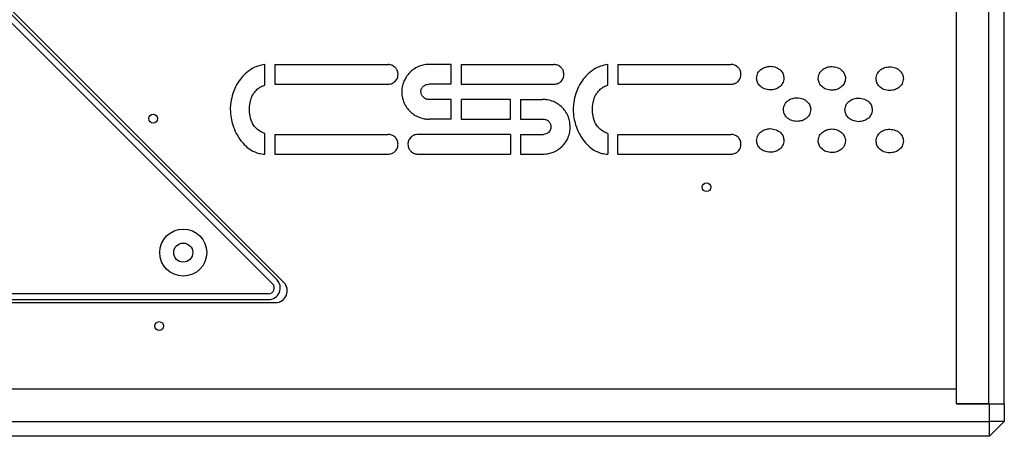
# Model space of a CAD drawing. Units: millimetres. Extents: x -1751 to 3087, y -1319 to 1204.
# Drawn here: x 258 to 592, y -385 to -244 of the extents above; entities that cross this region are included whole.
import ezdxf

# ---------------------------------------------------------------- set-up
doc = ezdxf.new("R2010")
doc.units = ezdxf.units.MM

msp = doc.modelspace()

# ---------------------------------------------------------------- linework, layer by layer
at = {"color": 7, "linetype": 'Continuous', "lineweight": 25}
for p, q in [((576.21, -374.46), (576.21, 20.54)), ((587.21, -374.46), (587.21, 20.54)), ((592.21, 20.54), (592.21, -374.46)), ((25.77, -15.56), (343.74, -333.54)), ((345.16, -332.12), (27.18, -14.15)), ((347.57, -333.12), (29.6, -15.15)), ((576.21, -369.46), (576.21, -240.95)), ((341.12, -265.97), (341.12, -259)), ((344.53, -258.95), (383.01, -258.95)), ((344.53, -258.95), (344.53, -265.67)), ((404.46, -258.95), (396.93, -258.95)), ((404.46, -265.67), (404.46, -258.95)), ((407.87, -258.95), (439.4, -258.95)), ((407.87, -258.95), (407.87, -265.67)), ((457.62, -265.98), (457.62, -259.01)), ((461.02, -258.95), (499.51, -258.95)), ((461.02, -258.95), (461.02, -265.67)), ((344.53, -265.67), (383.01, -265.67)), ((404.46, -265.67), (396.79, -265.67)), ((407.87, -265.67), (439.4, -265.67)), ((461.02, -265.67), (499.51, -265.67)), ((404.46, -270.85), (396.79, -270.85)), ((404.46, -277.57), (404.46, -270.85)), ((424.58, -270.85), (407.87, -270.85)), ((407.87, -270.85), (407.87, -277.57)), ((424.58, -277.57), (424.58, -270.85)), ((428.01, -270.85), (435.48, -270.85)), ((428.01, -270.85), (428.01, -277.57)), ((404.46, -277.57), (396.93, -277.57)), ((407.87, -277.57), (424.58, -277.57)), ((428.01, -277.57), (435.76, -277.57)), ((330.18, -279.53), (330.18, -279.53)), ((446.73, -279.53), (446.73, -279.53)), ((341.12, -289.46), (341.12, -282.43)), ((344.53, -282.74), (383.01, -282.74)), ((344.53, -282.74), (344.53, -289.46)), ((424.58, -282.74), (393.08, -282.74)), ((424.58, -282.74), (424.58, -289.46)), ((428.01, -282.74), (435.76, -282.74)), ((428.01, -282.74), (428.01, -289.46)), ((457.62, -282.42), (457.62, -289.45)), ((461.02, -282.74), (499.57, -282.74)), ((461.02, -289.46), (461.02, -282.74)), ((344.53, -289.46), (383.01, -289.46)), ((393.08, -289.46), (424.58, -289.46)), ((428.01, -289.46), (435.48, -289.46)), ((461.02, -289.46), (499.51, -289.46)), ((342.33, -336.95), (55.24, -336.95)), ((55.24, -338.95), (342.33, -338.95)), ((57.66, -339.95), (344.74, -339.95)), ((576.21, -369.46), (-491.79, -369.46)), ((576.21, -369.46), (-235.3, -369.46)), ((576.21, -374.46), (576.21, -369.46)), ((587.21, -374.46), (576.21, -374.46)), ((576.21, -374.46), (587.41, -374.46)), ((587.41, -380.46), (587.41, -374.46)), ((587.41, -374.46), (592.41, -374.46)), ((592.41, -374.46), (592.41, -380.46)), ((-502.99, -380.46), (587.41, -380.46)), ((592.41, -380.46), (587.41, -380.46)), ((587.41, -385.46), (587.41, -380.46)), ((587.41, -385.46), (592.41, -380.46)), ((587.41, -385.46), (-502.99, -385.46))]:
    msp.add_line(p, q, dxfattribs=at)
for centre, radius in [((303.14, -277.37), 1.5), ((491.2, -300.71), 1.5), ((313.36, -322.95), 8), ((313.36, -322.95), 3.25), ((305.2, -347.95), 1.5)]:
    msp.add_circle(centre, radius, dxfattribs=at)
for centre, radius in [((342.33, -334.95), 4), ((342.33, -334.95), 2), ((344.74, -335.95), 4)]:
    msp.add_arc(centre, radius, 270, 45, dxfattribs=at)
for points, knots in [([(336.83, -260.35), (335.97, -260.91), (334.44, -261.9), (333.28, -263.3), (332.77, -263.92)], [0, 0, 0, 0, 0.5590955, 1, 1, 1, 1]), ([(341.12, -259), (340.27, -259.13), (338.77, -259.36), (337.42, -260.05), (336.83, -260.35)], [0, 0, 0, 0, 0.564872, 1, 1, 1, 1]), ([(385.39, -259.93), (385, -259.62), (384.3, -259.06), (383.41, -258.99), (383.01, -258.95)], [0, 0, 0, 0, 0.55595, 1, 1, 1, 1]), ([(386.37, -262.31), (386.32, -261.81), (386.22, -260.92), (385.64, -260.23), (385.39, -259.93)], [0, 0, 0, 0, 0.56117, 1, 1, 1, 1]), ([(393.29, -259.65), (392.68, -259.96), (391.61, -260.51), (390.73, -261.32), (390.35, -261.68)], [0, 0, 0, 0, 0.562858, 1, 1, 1, 1]), ([(396.93, -258.95), (396.21, -258.98), (394.96, -259.03), (393.79, -259.47), (393.29, -259.65)], [0, 0, 0, 0, 0.570182, 1, 1, 1, 1]), ([(441.78, -259.93), (441.39, -259.62), (440.69, -259.06), (439.8, -258.99), (439.4, -258.95)], [0, 0, 0, 0, 0.555954, 1, 1, 1, 1]), ([(442.76, -262.31), (442.7, -261.81), (442.6, -260.92), (442.03, -260.23), (441.78, -259.93)], [0, 0, 0, 0, 0.561184, 1, 1, 1, 1]), ([(453.38, -260.35), (452.53, -260.91), (450.99, -261.9), (449.83, -263.3), (449.32, -263.92)], [0, 0, 0, 0, 0.5591, 1, 1, 1, 1]), ([(457.62, -259.01), (456.78, -259.14), (455.3, -259.37), (453.96, -260.06), (453.38, -260.35)], [0, 0, 0, 0, 0.564701, 1, 1, 1, 1]), ([(501.95, -259.93), (501.55, -259.62), (500.83, -259.06), (499.92, -258.98), (499.51, -258.95)], [0, 0, 0, 0, 0.547438, 1, 1, 1, 1]), ([(502.92, -262.31), (502.87, -261.81), (502.77, -260.92), (502.2, -260.23), (501.95, -259.93)], [0, 0, 0, 0, 0.561169, 1, 1, 1, 1]), ([(508.24, -263.59), (508.33, -262.98), (508.52, -261.76), (509.78, -260.47), (511.28, -259.7), (512.34, -259.61), (512.88, -259.56)], [0, 0, 0, 0, 0.2655052, 0.5353871, 0.7603146, 1, 1, 1, 1]), ([(512.88, -259.56), (513.57, -259.63), (514.89, -259.78), (516.41, -260.83), (517.35, -262.16), (517.47, -263.11), (517.52, -263.59)], [0, 0, 0, 0, 0.301473, 0.580613, 0.790171, 1, 1, 1, 1]), ([(529.15, -263.68), (529.25, -263.08), (529.44, -261.86), (530.7, -260.56), (532.19, -259.79), (533.25, -259.7), (533.79, -259.65)], [0, 0, 0, 0, 0.265467, 0.535333, 0.76027, 1, 1, 1, 1]), ([(533.79, -259.65), (534.48, -259.73), (535.8, -259.87), (537.32, -260.92), (538.26, -262.25), (538.38, -263.2), (538.44, -263.68)], [0, 0, 0, 0, 0.3014858, 0.580638, 0.7901974, 1, 1, 1, 1]), ([(548.82, -263.78), (548.92, -263.17), (549.11, -261.95), (550.37, -260.66), (551.87, -259.89), (552.92, -259.79), (553.47, -259.75)], [0, 0, 0, 0, 0.265467, 0.535333, 0.76027, 1, 1, 1, 1]), ([(553.47, -259.75), (554.15, -259.82), (555.47, -259.97), (556.99, -261.02), (557.94, -262.34), (558.05, -263.3), (558.11, -263.78)], [0, 0, 0, 0, 0.301465, 0.580628, 0.790194, 1, 1, 1, 1]), ([(332.77, -263.92), (332.19, -264.78), (331.15, -266.31), (330.53, -268.05), (330.25, -268.82)], [0, 0, 0, 0, 0.5603687, 1, 1, 1, 1]), ([(385.39, -264.69), (385.7, -264.3), (386.26, -263.6), (386.34, -262.71), (386.37, -262.31)], [0, 0, 0, 0, 0.555973, 1, 1, 1, 1]), ([(390.35, -261.68), (389.91, -262.18), (389.12, -263.07), (388.61, -264.14), (388.39, -264.62)], [0, 0, 0, 0, 0.555318, 1, 1, 1, 1]), ([(441.78, -264.69), (442.09, -264.3), (442.65, -263.6), (442.73, -262.71), (442.76, -262.31)], [0, 0, 0, 0, 0.555954, 1, 1, 1, 1]), ([(449.32, -263.92), (448.74, -264.78), (447.7, -266.31), (447.08, -268.05), (446.8, -268.82)], [0, 0, 0, 0, 0.560368, 1, 1, 1, 1]), ([(501.95, -264.69), (502.26, -264.3), (502.81, -263.6), (502.89, -262.71), (502.92, -262.31)], [0, 0, 0, 0, 0.555973, 1, 1, 1, 1]), ([(512.88, -267.62), (512.19, -267.54), (510.87, -267.4), (509.35, -266.35), (508.41, -265.02), (508.3, -264.07), (508.24, -263.59)], [0, 0, 0, 0, 0.301476, 0.580636, 0.790193, 1, 1, 1, 1]), ([(517.52, -263.59), (517.43, -264.19), (517.24, -265.41), (515.98, -266.71), (514.48, -267.48), (513.43, -267.57), (512.88, -267.62)], [0, 0, 0, 0, 0.265466, 0.535322, 0.760259, 1, 1, 1, 1]), ([(533.79, -267.71), (533.11, -267.64), (531.78, -267.49), (530.26, -266.44), (529.32, -265.11), (529.21, -264.16), (529.15, -263.68)], [0, 0, 0, 0, 0.301486, 0.580622, 0.79017, 1, 1, 1, 1]), ([(538.44, -263.68), (538.34, -264.29), (538.15, -265.51), (536.89, -266.8), (535.39, -267.57), (534.34, -267.66), (533.79, -267.71)], [0, 0, 0, 0, 0.265494, 0.535371, 0.760308, 1, 1, 1, 1]), ([(553.47, -267.81), (552.78, -267.73), (551.46, -267.59), (549.94, -266.53), (549, -265.21), (548.88, -264.25), (548.82, -263.78)], [0, 0, 0, 0, 0.301456, 0.580604, 0.790165, 1, 1, 1, 1]), ([(558.11, -263.78), (558.01, -264.38), (557.82, -265.6), (556.56, -266.89), (555.07, -267.67), (554.01, -267.76), (553.47, -267.81)], [0, 0, 0, 0, 0.265503, 0.535375, 0.760304, 1, 1, 1, 1]), ([(337.39, -268.68), (337.75, -268.22), (338.43, -267.37), (339.34, -266.78), (339.77, -266.51)], [0, 0, 0, 0, 0.5338211, 1, 1, 1, 1]), ([(339.77, -266.51), (340, -266.39), (340.44, -266.17), (340.91, -266.03), (341.12, -265.97)], [0, 0, 0, 0, 0.542663, 1, 1, 1, 1]), ([(383.01, -265.67), (383.51, -265.62), (384.41, -265.52), (385.09, -264.94), (385.39, -264.69)], [0, 0, 0, 0, 0.56117, 1, 1, 1, 1]), ([(388.39, -264.62), (388.15, -265.27), (387.7, -266.44), (387.64, -267.7), (387.62, -268.26)], [0, 0, 0, 0, 0.5488536, 1, 1, 1, 1]), ([(394.13, -268.26), (394.14, -268.05), (394.16, -267.65), (394.4, -266.97), (394.75, -266.6), (394.97, -266.37)], [0, 0, 0, 0, 0.290094, 0.563782, 1, 1, 1, 1]), ([(394.97, -266.37), (395.27, -266.14), (395.81, -265.73), (396.48, -265.69), (396.79, -265.67)], [0, 0, 0, 0, 0.55425, 1, 1, 1, 1]), ([(439.4, -265.67), (439.9, -265.62), (440.79, -265.52), (441.48, -264.94), (441.78, -264.69)], [0, 0, 0, 0, 0.561168, 1, 1, 1, 1]), ([(453.94, -268.68), (454.3, -268.22), (454.98, -267.37), (455.89, -266.78), (456.32, -266.51)], [0, 0, 0, 0, 0.533829, 1, 1, 1, 1]), ([(456.32, -266.51), (456.55, -266.39), (456.97, -266.18), (457.42, -266.04), (457.62, -265.98)], [0, 0, 0, 0, 0.543372, 1, 1, 1, 1]), ([(499.51, -265.67), (500.03, -265.62), (500.94, -265.53), (501.64, -264.94), (501.95, -264.69)], [0, 0, 0, 0, 0.568941, 1, 1, 1, 1]), ([(330.25, -268.82), (329.96, -269.83), (329.44, -271.59), (329.37, -273.42), (329.34, -274.21)], [0, 0, 0, 0, 0.571444, 1, 1, 1, 1]), ([(336.2, -271.41), (336.34, -270.87), (336.59, -269.89), (337.14, -269.05), (337.39, -268.68)], [0, 0, 0, 0, 0.554196, 1, 1, 1, 1]), ([(387.62, -268.26), (387.66, -268.97), (387.74, -270.23), (388.19, -271.4), (388.39, -271.9)], [0, 0, 0, 0, 0.569367, 1, 1, 1, 1]), ([(394.97, -270.08), (394.82, -269.94), (394.55, -269.66), (394.21, -269.05), (394.16, -268.56), (394.13, -268.26)], [0, 0, 0, 0, 0.290969, 0.567138, 1, 1, 1, 1]), ([(396.79, -270.85), (396.4, -270.8), (395.72, -270.72), (395.2, -270.28), (394.97, -270.08)], [0, 0, 0, 0, 0.558815, 1, 1, 1, 1]), ([(439.19, -271.55), (438.52, -271.32), (437.32, -270.91), (436.05, -270.87), (435.48, -270.85)], [0, 0, 0, 0, 0.554288, 1, 1, 1, 1]), ([(446.8, -268.82), (446.51, -269.83), (445.99, -271.59), (445.92, -273.42), (445.89, -274.21)], [0, 0, 0, 0, 0.571448, 1, 1, 1, 1]), ([(452.75, -271.41), (452.89, -270.87), (453.14, -269.89), (453.7, -269.05), (453.94, -268.68)], [0, 0, 0, 0, 0.55417, 1, 1, 1, 1]), ([(517.34, -274.29), (517.43, -273.69), (517.62, -272.47), (518.89, -271.18), (520.38, -270.4), (521.44, -270.31), (521.98, -270.26)], [0, 0, 0, 0, 0.265476, 0.535358, 0.760298, 1, 1, 1, 1]), ([(521.98, -270.26), (522.67, -270.34), (523.99, -270.48), (525.51, -271.54), (526.45, -272.86), (526.57, -273.82), (526.62, -274.29)], [0, 0, 0, 0, 0.301494, 0.580646, 0.790198, 1, 1, 1, 1]), ([(538.25, -274.39), (538.35, -273.78), (538.54, -272.56), (539.8, -271.27), (541.29, -270.5), (542.35, -270.41), (542.89, -270.36)], [0, 0, 0, 0, 0.265512, 0.535376, 0.76029, 1, 1, 1, 1]), ([(542.89, -270.36), (543.58, -270.43), (544.9, -270.58), (546.42, -271.63), (547.37, -272.96), (547.48, -273.91), (547.54, -274.39)], [0, 0, 0, 0, 0.301472, 0.580623, 0.790182, 1, 1, 1, 1]), ([(329.34, -274.21), (329.39, -275.2), (329.48, -277), (329.96, -278.74), (330.18, -279.53)], [0, 0, 0, 0, 0.548772, 1, 1, 1, 1]), ([(335.85, -274.21), (335.88, -273.71), (335.93, -272.77), (336.11, -271.84), (336.2, -271.41)], [0, 0, 0, 0, 0.5289202, 1, 1, 1, 1]), ([(336.2, -276.94), (336.09, -276.41), (335.91, -275.51), (335.87, -274.59), (335.85, -274.21)], [0, 0, 0, 0, 0.582062, 1, 1, 1, 1]), ([(388.39, -271.9), (388.68, -272.5), (389.2, -273.57), (390, -274.45), (390.35, -274.84)], [0, 0, 0, 0, 0.56335, 1, 1, 1, 1]), ([(442.13, -273.58), (441.64, -273.13), (440.75, -272.32), (439.67, -271.78), (439.19, -271.55)], [0, 0, 0, 0, 0.556431, 1, 1, 1, 1]), ([(444.16, -276.52), (443.85, -275.91), (443.31, -274.84), (442.49, -273.96), (442.13, -273.58)], [0, 0, 0, 0, 0.562942, 1, 1, 1, 1]), ([(445.89, -274.21), (445.94, -275.2), (446.03, -277), (446.52, -278.74), (446.73, -279.53)], [0, 0, 0, 0, 0.548778, 1, 1, 1, 1]), ([(452.4, -274.21), (452.43, -273.71), (452.48, -272.77), (452.67, -271.84), (452.75, -271.41)], [0, 0, 0, 0, 0.528914, 1, 1, 1, 1]), ([(452.75, -276.94), (452.64, -276.41), (452.46, -275.51), (452.42, -274.59), (452.4, -274.21)], [0, 0, 0, 0, 0.5820752, 1, 1, 1, 1]), ([(521.98, -278.32), (521.3, -278.25), (519.97, -278.11), (518.45, -277.05), (517.51, -275.73), (517.4, -274.77), (517.34, -274.29)], [0, 0, 0, 0, 0.301444, 0.580596, 0.790166, 1, 1, 1, 1]), ([(526.62, -274.29), (526.53, -274.9), (526.34, -276.12), (525.08, -277.41), (523.58, -278.19), (522.53, -278.28), (521.98, -278.32)], [0, 0, 0, 0, 0.2654974, 0.5353623, 0.760286, 1, 1, 1, 1]), ([(542.89, -278.42), (542.21, -278.34), (540.89, -278.2), (539.37, -277.15), (538.42, -275.82), (538.31, -274.87), (538.25, -274.39)], [0, 0, 0, 0, 0.301465, 0.580628, 0.790193, 1, 1, 1, 1]), ([(547.54, -274.39), (547.44, -274.99), (547.25, -276.22), (545.99, -277.51), (544.49, -278.28), (543.44, -278.37), (542.89, -278.42)], [0, 0, 0, 0, 0.265457, 0.535329, 0.760274, 1, 1, 1, 1]), ([(337.39, -279.74), (337.08, -279.25), (336.53, -278.38), (336.3, -277.38), (336.2, -276.94)], [0, 0, 0, 0, 0.5552043, 1, 1, 1, 1]), ([(390.35, -274.84), (390.84, -275.28), (391.74, -276.06), (392.81, -276.57), (393.29, -276.8)], [0, 0, 0, 0, 0.555317, 1, 1, 1, 1]), ([(393.29, -276.8), (393.93, -277.04), (395.11, -277.48), (396.36, -277.54), (396.93, -277.57)], [0, 0, 0, 0, 0.5489575, 1, 1, 1, 1]), ([(435.76, -277.57), (436.14, -277.61), (436.83, -277.69), (437.35, -278.14), (437.58, -278.34)], [0, 0, 0, 0, 0.558795, 1, 1, 1, 1]), ([(444.86, -280.23), (444.83, -279.51), (444.77, -278.24), (444.35, -277.04), (444.16, -276.52)], [0, 0, 0, 0, 0.563372, 1, 1, 1, 1]), ([(453.94, -279.74), (453.64, -279.25), (453.08, -278.38), (452.85, -277.38), (452.75, -276.94)], [0, 0, 0, 0, 0.5552032, 1, 1, 1, 1]), ([(330.18, -279.53), (330.54, -280.5), (331.16, -282.23), (332.19, -283.76), (332.63, -284.42)], [0, 0, 0, 0, 0.565824, 1, 1, 1, 1]), ([(339.77, -281.84), (339.23, -281.51), (338.31, -280.95), (337.66, -280.1), (337.39, -279.74)], [0, 0, 0, 0, 0.579704, 1, 1, 1, 1]), ([(437.58, -278.34), (437.82, -278.64), (438.27, -279.2), (438.33, -279.9), (438.35, -280.23)], [0, 0, 0, 0, 0.544749, 1, 1, 1, 1]), ([(438.35, -280.23), (438.34, -280.41), (438.32, -280.78), (438.08, -281.4), (437.77, -281.76), (437.58, -281.98)], [0, 0, 0, 0, 0.285863, 0.558189, 1, 1, 1, 1]), ([(444.16, -283.86), (444.39, -283.22), (444.81, -282.04), (444.84, -280.79), (444.86, -280.23)], [0, 0, 0, 0, 0.547814, 1, 1, 1, 1]), ([(446.73, -279.53), (447.09, -280.5), (447.72, -282.23), (448.74, -283.76), (449.18, -284.42)], [0, 0, 0, 0, 0.565837, 1, 1, 1, 1]), ([(456.32, -281.84), (455.79, -281.51), (454.86, -280.95), (454.22, -280.1), (453.94, -279.74)], [0, 0, 0, 0, 0.579705, 1, 1, 1, 1]), ([(508.24, -284.81), (508.33, -284.21), (508.52, -282.99), (509.78, -281.69), (511.28, -280.92), (512.34, -280.83), (512.88, -280.78)], [0, 0, 0, 0, 0.265475, 0.535358, 0.760298, 1, 1, 1, 1]), ([(512.88, -280.78), (513.57, -280.86), (514.89, -281), (516.41, -282.05), (517.35, -283.38), (517.47, -284.33), (517.52, -284.81)], [0, 0, 0, 0, 0.301494, 0.580646, 0.790198, 1, 1, 1, 1]), ([(529.15, -284.91), (529.25, -284.3), (529.44, -283.08), (530.7, -281.79), (532.19, -281.02), (533.25, -280.92), (533.79, -280.88)], [0, 0, 0, 0, 0.265468, 0.535334, 0.76027, 1, 1, 1, 1]), ([(533.79, -280.88), (534.48, -280.95), (535.8, -281.1), (537.32, -282.15), (538.26, -283.47), (538.38, -284.43), (538.44, -284.91)], [0, 0, 0, 0, 0.301485, 0.580638, 0.790196, 1, 1, 1, 1]), ([(548.82, -285), (548.92, -284.4), (549.11, -283.17), (550.37, -281.88), (551.87, -281.11), (552.92, -281.02), (553.47, -280.97)], [0, 0, 0, 0, 0.265496, 0.53535, 0.760276, 1, 1, 1, 1]), ([(553.47, -280.97), (554.15, -281.05), (555.47, -281.19), (556.99, -282.24), (557.94, -283.57), (558.05, -284.52), (558.11, -285)], [0, 0, 0, 0, 0.301456, 0.580604, 0.790165, 1, 1, 1, 1]), ([(332.63, -284.42), (333.25, -285.21), (334.33, -286.61), (335.78, -287.62), (336.41, -288.06)], [0, 0, 0, 0, 0.565716, 1, 1, 1, 1]), ([(341.12, -282.43), (340.85, -282.34), (340.38, -282.19), (339.95, -281.94), (339.77, -281.84)], [0, 0, 0, 0, 0.573661, 1, 1, 1, 1]), ([(385.39, -283.72), (385, -283.41), (384.3, -282.86), (383.41, -282.78), (383.01, -282.74)], [0, 0, 0, 0, 0.555971, 1, 1, 1, 1]), ([(386.37, -286.1), (386.32, -285.6), (386.22, -284.71), (385.64, -284.03), (385.39, -283.72)], [0, 0, 0, 0, 0.5612305, 1, 1, 1, 1]), ([(390.7, -283.72), (390.39, -284.12), (389.83, -284.82), (389.75, -285.71), (389.72, -286.1)], [0, 0, 0, 0, 0.555894, 1, 1, 1, 1]), ([(393.08, -282.74), (392.58, -282.8), (391.68, -282.9), (391, -283.47), (390.7, -283.72)], [0, 0, 0, 0, 0.561302, 1, 1, 1, 1]), ([(437.58, -281.98), (437.28, -282.22), (436.75, -282.65), (436.06, -282.72), (435.76, -282.74)], [0, 0, 0, 0, 0.557853, 1, 1, 1, 1]), ([(442.13, -286.8), (442.58, -286.31), (443.39, -285.42), (443.92, -284.34), (444.16, -283.86)], [0, 0, 0, 0, 0.556317, 1, 1, 1, 1]), ([(449.18, -284.42), (449.8, -285.21), (450.89, -286.61), (452.33, -287.62), (452.96, -288.06)], [0, 0, 0, 0, 0.565686, 1, 1, 1, 1]), ([(457.62, -282.42), (457.36, -282.33), (456.91, -282.18), (456.5, -281.94), (456.32, -281.84)], [0, 0, 0, 0, 0.57303, 1, 1, 1, 1]), ([(501.95, -283.72), (501.55, -283.41), (500.85, -282.86), (499.96, -282.78), (499.57, -282.74)], [0, 0, 0, 0, 0.555914, 1, 1, 1, 1]), ([(502.92, -286.1), (502.87, -285.6), (502.77, -284.71), (502.2, -284.03), (501.95, -283.72)], [0, 0, 0, 0, 0.56123, 1, 1, 1, 1]), ([(385.39, -288.48), (385.7, -288.09), (386.26, -287.39), (386.34, -286.5), (386.37, -286.1)], [0, 0, 0, 0, 0.555973, 1, 1, 1, 1]), ([(389.72, -286.1), (389.77, -286.61), (389.87, -287.5), (390.45, -288.18), (390.7, -288.48)], [0, 0, 0, 0, 0.56117, 1, 1, 1, 1]), ([(439.19, -288.76), (439.79, -288.47), (440.86, -287.95), (441.75, -287.15), (442.13, -286.8)], [0, 0, 0, 0, 0.56331, 1, 1, 1, 1]), ([(501.95, -288.48), (502.26, -288.09), (502.81, -287.39), (502.89, -286.5), (502.92, -286.1)], [0, 0, 0, 0, 0.555973, 1, 1, 1, 1]), ([(512.88, -288.84), (512.19, -288.77), (510.87, -288.62), (509.35, -287.57), (508.41, -286.24), (508.3, -285.29), (508.24, -284.81)], [0, 0, 0, 0, 0.301464, 0.580628, 0.790193, 1, 1, 1, 1]), ([(517.52, -284.81), (517.43, -285.42), (517.24, -286.64), (515.98, -287.93), (514.48, -288.7), (513.43, -288.79), (512.88, -288.84)], [0, 0, 0, 0, 0.265468, 0.535333, 0.76027, 1, 1, 1, 1]), ([(533.79, -288.94), (533.11, -288.86), (531.78, -288.72), (530.26, -287.66), (529.32, -286.34), (529.21, -285.38), (529.15, -284.91)], [0, 0, 0, 0, 0.301494, 0.580646, 0.790198, 1, 1, 1, 1]), ([(538.44, -284.91), (538.34, -285.51), (538.15, -286.73), (536.89, -288.02), (535.39, -288.8), (534.34, -288.89), (533.79, -288.94)], [0, 0, 0, 0, 0.2654646, 0.5353539, 0.760302, 1, 1, 1, 1]), ([(553.47, -289.03), (552.78, -288.96), (551.46, -288.81), (549.94, -287.76), (549, -286.43), (548.88, -285.48), (548.82, -285)], [0, 0, 0, 0, 0.3014645, 0.5806284, 0.7901928, 1, 1, 1, 1]), ([(558.11, -285), (558.01, -285.61), (557.82, -286.83), (556.56, -288.12), (555.07, -288.89), (554.01, -288.98), (553.47, -289.03)], [0, 0, 0, 0, 0.265475, 0.535359, 0.760298, 1, 1, 1, 1]), ([(336.41, -288.06), (337.27, -288.51), (338.76, -289.28), (340.42, -289.4), (341.12, -289.46)], [0, 0, 0, 0, 0.5779903, 1, 1, 1, 1]), ([(383.01, -289.46), (383.51, -289.41), (384.41, -289.31), (385.09, -288.73), (385.39, -288.48)], [0, 0, 0, 0, 0.561187, 1, 1, 1, 1]), ([(390.7, -288.48), (391.09, -288.79), (391.79, -289.35), (392.68, -289.43), (393.08, -289.46)], [0, 0, 0, 0, 0.555814, 1, 1, 1, 1]), ([(435.48, -289.46), (436.2, -289.43), (437.47, -289.38), (438.67, -288.95), (439.19, -288.76)], [0, 0, 0, 0, 0.563311, 1, 1, 1, 1]), ([(452.96, -288.06), (453.82, -288.51), (455.29, -289.27), (456.94, -289.4), (457.62, -289.45)], [0, 0, 0, 0, 0.582339, 1, 1, 1, 1]), ([(499.51, -289.46), (500.03, -289.41), (500.94, -289.32), (501.64, -288.73), (501.95, -288.48)], [0, 0, 0, 0, 0.568959, 1, 1, 1, 1])]:
    msp.add_open_spline(points, degree=3, knots=knots, dxfattribs=at)

doc.saveas('drawing.dxf')
